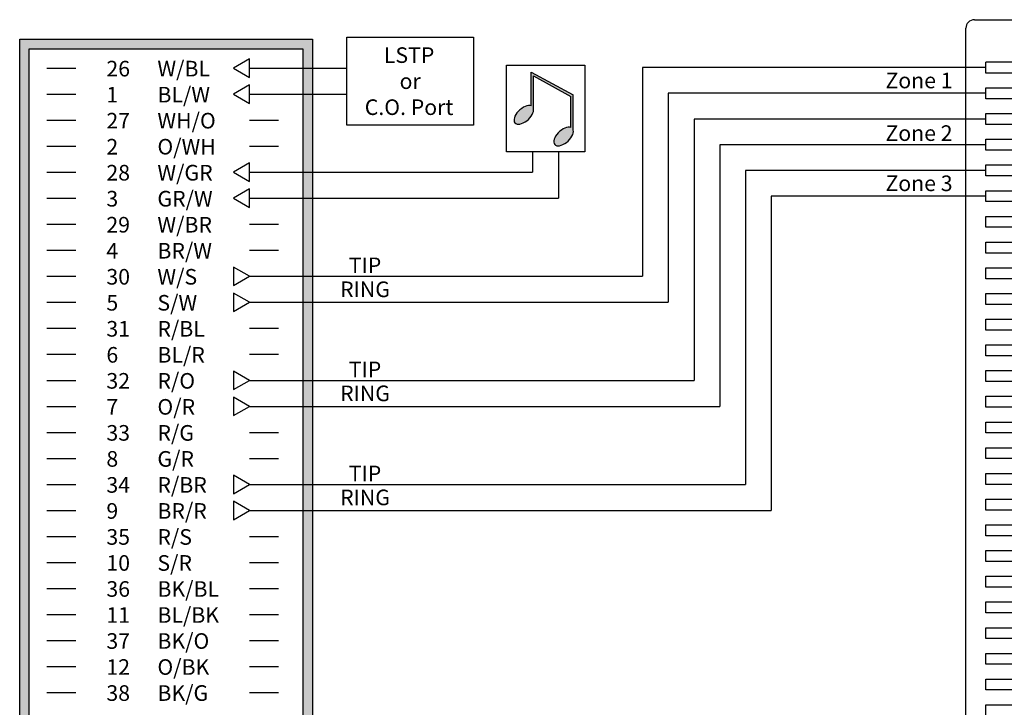
# Model space of a CAD drawing. Extents: x 4.6 to 45.3, y 0.7 to 20.6.
# Drawn here: x 11.6 to 18.8, y 5.7 to 10.7 of the extents above; entities that cross this region are included whole.
import ezdxf
from ezdxf.enums import TextEntityAlignment as Align

# ---------------------------------------------------------------- set-up
doc = ezdxf.new("R2010")
doc.units = 0
doc.header["$MEASUREMENT"] = 0
doc.styles.add('style1', font='txt')

# ---------------------------------------------------------------- blocks, each defined once
blk = doc.blocks.new('66BlockSplit')
for p, q in [((6.4722, 9.31), (8.3472, 9.31)), ((6.4097, -0.536), (6.4097, 9.2475)), ((6.5557, 8.9206), (6.5557, 9.0001)), ((6.7638, 9.0001), (6.5557, 9.0001)), ((6.7638, 8.9206), (6.5557, 8.9206)), ((6.5557, 8.8126), (6.7638, 8.8126)), ((6.5557, 8.7331), (6.5557, 8.8126)), ((6.7638, 8.7331), (6.5557, 8.7331)), ((6.5557, 8.6251), (6.7638, 8.6251)), ((6.5557, 8.5456), (6.5557, 8.6251)), ((6.7638, 8.5456), (6.5557, 8.5456)), ((6.5557, 8.4376), (6.7638, 8.4376)), ((6.5557, 8.3581), (6.5557, 8.4376)), ((6.7638, 8.3581), (6.5557, 8.3581)), ((6.5557, 8.2501), (6.7638, 8.2501)), ((6.5557, 8.1706), (6.5557, 8.2501)), ((6.7638, 8.1706), (6.5557, 8.1706)), ((6.5557, 8.0626), (6.7638, 8.0626)), ((6.5557, 7.9831), (6.5557, 8.0626)), ((6.7638, 7.9831), (6.5557, 7.9831)), ((6.5557, 7.8751), (6.7638, 7.8751)), ((6.5557, 7.7956), (6.5557, 7.8751)), ((6.7638, 7.7956), (6.5557, 7.7956)), ((6.5557, 7.6876), (6.7638, 7.6876)), ((6.5557, 7.6081), (6.5557, 7.6876)), ((6.7638, 7.6081), (6.5557, 7.6081)), ((6.5557, 7.5001), (6.7638, 7.5001)), ((6.5557, 7.4206), (6.5557, 7.5001)), ((6.7638, 7.4206), (6.5557, 7.4206)), ((6.5557, 7.3126), (6.7638, 7.3126)), ((6.5557, 7.2331), (6.5557, 7.3126)), ((6.7638, 7.2331), (6.5557, 7.2331)), ((6.5557, 7.1251), (6.7638, 7.1251)), ((6.5557, 7.0456), (6.5557, 7.1251)), ((6.7638, 7.0456), (6.5557, 7.0456)), ((6.5557, 6.9376), (6.7638, 6.9376)), ((6.5557, 6.8581), (6.5557, 6.9376)), ((6.7638, 6.8581), (6.5557, 6.8581)), ((6.5557, 6.7501), (6.7638, 6.7501)), ((6.5557, 6.6706), (6.5557, 6.7501)), ((6.7638, 6.6706), (6.5557, 6.6706)), ((6.5557, 6.5626), (6.7638, 6.5626)), ((6.5557, 6.4831), (6.5557, 6.5626)), ((6.7638, 6.4831), (6.5557, 6.4831)), ((6.5557, 6.3751), (6.7638, 6.3751)), ((6.5557, 6.2956), (6.5557, 6.3751)), ((6.7638, 6.2956), (6.5557, 6.2956)), ((6.5557, 6.1876), (6.7638, 6.1876)), ((6.5557, 6.1081), (6.5557, 6.1876)), ((6.7638, 6.1081), (6.5557, 6.1081)), ((6.5557, 6.0001), (6.7638, 6.0001)), ((6.5557, 5.9206), (6.5557, 6.0001)), ((6.7638, 5.9206), (6.5557, 5.9206)), ((6.5557, 5.8126), (6.7638, 5.8126)), ((6.5557, 5.7331), (6.5557, 5.8126)), ((6.7638, 5.7331), (6.5557, 5.7331)), ((6.5557, 5.6251), (6.7638, 5.6251)), ((6.5557, 5.5456), (6.5557, 5.6251)), ((6.7638, 5.5456), (6.5557, 5.5456)), ((6.5557, 5.4376), (6.7638, 5.4376)), ((6.5557, 5.3581), (6.5557, 5.4376)), ((6.7638, 5.3581), (6.5557, 5.3581)), ((6.5557, 5.2501), (6.7638, 5.2501)), ((6.5557, 5.1706), (6.5557, 5.2501)), ((6.7638, 5.1706), (6.5557, 5.1706)), ((6.5557, 5.0626), (6.7638, 5.0626)), ((6.5557, 4.9831), (6.5557, 5.0626)), ((6.7638, 4.9831), (6.5557, 4.9831)), ((6.5557, 4.8751), (6.7638, 4.8751)), ((6.5557, 4.7956), (6.5557, 4.8751)), ((6.7638, 4.7956), (6.5557, 4.7956)), ((6.5557, 4.6876), (6.7638, 4.6876)), ((6.5557, 4.6081), (6.5557, 4.6876)), ((6.7638, 4.6081), (6.5557, 4.6081)), ((6.5557, 4.5001), (6.7638, 4.5001)), ((6.5557, 4.4206), (6.5557, 4.5001)), ((6.7638, 4.4206), (6.5557, 4.4206)), ((6.5557, 4.3126), (6.7638, 4.3126)), ((6.5557, 4.2331), (6.5557, 4.3126))]:
    blk.add_line(p, q)
blk.add_arc((6.4722, 9.2475), 0.0625, 90, 180)
blk = doc.blocks.new('MDF-to-IDF')
blk.add_blockref('66BlockSplit', (0.8987, 0.375))
blk = doc.blocks.new('music')
h = blk.add_hatch(color=256)
edge = h.paths.add_edge_path()
edge.add_ellipse((-19.561, -27.802), major_axis=(-0.155, -0.14), ratio=0.541558, start_angle=195.0911, end_angle=523.8754)
edge.add_line((-19.391, -27.691), (-19.391, -27.117))
edge.add_line((-19.391, -27.117), (-18.732, -27.476))
edge.add_line((-18.732, -27.476), (-18.732, -28.026))
edge.add_ellipse((-18.862, -28.183), major_axis=(-0.155, -0.14), ratio=0.541558, start_angle=195.0911, end_angle=523.8754)
edge.add_line((-18.692, -28.072), (-18.692, -27.452))
edge.add_line((-18.692, -27.452), (-19.431, -27.05))
edge.add_line((-19.431, -27.05), (-19.431, -27.645))
for p, q in [((-19.431, -27.645), (-19.431, -27.05)), ((-19.431, -27.05), (-18.692, -27.452)), ((-19.391, -27.691), (-19.391, -27.117)), ((-19.391, -27.117), (-18.732, -27.476)), ((-18.732, -28.026), (-18.732, -27.476)), ((-18.692, -28.072), (-18.692, -27.452))]:
    blk.add_line(p, q)
blk.add_lwpolyline([(-18.49, -28.451), (-19.868, -28.451), (-19.868, -26.928), (-18.49, -26.928)], close=True)
for centre in [(-19.561, -27.802), (-18.862, -28.183)]:
    blk.add_ellipse(centre, major_axis=(-0.155, -0.14), ratio=0.541558, start_param=3.404981, end_param=9.14335)

msp = doc.modelspace()

# ---------------------------------------------------------------- hatches: boundary and pattern name
h = msp.add_hatch(color=253)
h.paths.add_polyline_path([(13.7325, 10.5659), (13.7325, 0.8129), (11.5979, 0.8129), (11.5979, 10.5659)])
h.paths.add_polyline_path([(13.6625, 10.4959), (13.6625, 0.8829), (11.6679, 0.8829), (11.6679, 10.4959)], flags=16)

# ---------------------------------------------------------------- linework, layer by layer
for p, q in [((11.5979, 0.8129), (11.5979, 10.5659)), ((11.5979, 10.5659), (13.7325, 10.5659)), ((13.7325, 10.5659), (13.7325, 0.8129)), ((11.6679, 0.8829), (11.6679, 10.4959)), ((11.6679, 10.4959), (13.6625, 10.4959)), ((13.6625, 10.4959), (13.6625, 0.8829)), ((11.7959, 10.3549), (12.0067, 10.3549)), ((13.2735, 10.3549), (13.4844, 10.3549)), ((13.4844, 10.3549), (13.9832, 10.3549)), ((18.6444, 10.3588), (16.1409, 10.3588)), ((16.1409, 10.3588), (16.1409, 8.8367)), ((11.7959, 10.1652), (12.0067, 10.1652)), ((13.2735, 10.1652), (13.4844, 10.1652)), ((13.4844, 10.1652), (13.9832, 10.1652)), ((18.6444, 10.1713), (16.3284, 10.1713)), ((16.3284, 10.1713), (16.3284, 8.647)), ((18.6444, 9.9838), (16.5159, 9.9838)), ((16.5159, 9.9838), (16.5159, 8.0776)), ((11.7959, 9.9754), (12.0067, 9.9754)), ((13.2735, 9.9754), (13.4844, 9.9754)), ((11.7959, 9.7856), (12.0067, 9.7856)), ((13.2735, 9.7856), (13.4844, 9.7856)), ((18.6444, 9.7963), (16.7034, 9.7963)), ((16.7034, 9.7963), (16.7034, 7.8879)), ((15.338, 9.7448), (15.338, 9.5958)), ((15.5277, 9.7448), (15.5277, 9.4061)), ((11.7959, 9.5958), (12.0067, 9.5958)), ((13.2735, 9.5958), (13.4844, 9.5958)), ((13.4844, 9.5958), (15.338, 9.5958)), ((18.6444, 9.6088), (16.8909, 9.6088)), ((16.8909, 9.6088), (16.8909, 7.3185)), ((18.6444, 9.4213), (17.0784, 9.4213)), ((17.0784, 9.4213), (17.0784, 7.1288)), ((11.7959, 9.406), (12.0067, 9.406)), ((13.2735, 9.406), (13.4844, 9.406)), ((13.4844, 9.406), (15.5277, 9.4061)), ((11.7959, 9.2163), (12.0067, 9.2163)), ((11.7959, 9.2163), (12.0067, 9.2163)), ((13.2735, 9.2163), (13.4844, 9.2163)), ((11.7959, 9.0265), (12.0067, 9.0265)), ((13.2735, 9.0265), (13.4844, 9.0265)), ((11.7959, 8.8367), (12.0067, 8.8367)), ((13.2735, 8.8367), (13.4844, 8.8367)), ((13.4844, 8.8367), (16.1409, 8.8367)), ((11.7959, 8.6469), (12.0067, 8.6469)), ((13.2735, 8.6469), (13.4844, 8.6469)), ((13.4844, 8.6469), (16.3284, 8.647)), ((11.7959, 8.4571), (12.0067, 8.4571)), ((13.2735, 8.4571), (13.4844, 8.4571)), ((11.7959, 8.2674), (12.0067, 8.2674)), ((13.2735, 8.2674), (13.4844, 8.2674)), ((11.7959, 8.0776), (12.0067, 8.0776)), ((13.2735, 8.0776), (13.4844, 8.0776)), ((13.4844, 8.0776), (16.5159, 8.0776)), ((11.7959, 7.8878), (12.0067, 7.8878)), ((13.2735, 7.8878), (13.4844, 7.8878)), ((13.4844, 7.8878), (16.7034, 7.8879)), ((11.7959, 7.698), (12.0067, 7.698)), ((13.2735, 7.698), (13.4844, 7.698)), ((11.7959, 7.5083), (12.0067, 7.5083)), ((13.2735, 7.5083), (13.4844, 7.5083)), ((11.7959, 7.3185), (12.0067, 7.3185)), ((13.2735, 7.3185), (13.4844, 7.3185)), ((13.4844, 7.3185), (16.8909, 7.3185)), ((11.7959, 7.1287), (12.0067, 7.1287)), ((13.2735, 7.1287), (13.4844, 7.1287)), ((13.4844, 7.1287), (17.0784, 7.1288)), ((11.7959, 6.9389), (12.0067, 6.9389)), ((13.2735, 6.9389), (13.4844, 6.9389)), ((11.7959, 6.7491), (12.0067, 6.7491)), ((13.2735, 6.7491), (13.4844, 6.7491)), ((11.7959, 6.5594), (12.0067, 6.5594)), ((13.2735, 6.5594), (13.4844, 6.5594)), ((11.7959, 6.3696), (12.0067, 6.3696)), ((13.2735, 6.3696), (13.4844, 6.3696)), ((11.7959, 6.1798), (12.0067, 6.1798)), ((13.2735, 6.1798), (13.4844, 6.1798)), ((11.7959, 5.99), (12.0067, 5.99)), ((13.2735, 5.99), (13.4844, 5.99)), ((11.7959, 5.8002), (12.0067, 5.8002)), ((13.2735, 5.8002), (13.4844, 5.8002))]:
    msp.add_line(p, q)
for points in [[(13.9832, 10.5801), (14.9081, 10.5801), (14.9081, 9.94), (13.9832, 9.94)], [(13.1571, 10.3549), (13.2741, 10.2874), (13.2741, 10.4225)], [(13.1571, 10.1653), (13.2741, 10.0977), (13.2741, 10.2328)], [(13.1571, 9.5958), (13.2741, 9.5283), (13.2741, 9.6634)], [(13.1571, 9.4061), (13.2741, 9.3386), (13.2741, 9.4737)], [(13.2735, 8.8367), (13.1565, 8.9042), (13.1565, 8.7692)], [(13.2735, 8.647), (13.1564, 8.7145), (13.1566, 8.5794)], [(13.2735, 8.0776), (13.1565, 8.1451), (13.1565, 8.01)], [(13.2735, 7.8879), (13.1564, 7.9553), (13.1566, 7.8203)], [(13.2735, 7.3185), (13.1565, 7.386), (13.1565, 7.2509)], [(13.2735, 7.1288), (13.1564, 7.1962), (13.1566, 7.0611)]]:
    msp.add_lwpolyline(points, close=True)

# ---------------------------------------------------------------- block references
msp.add_blockref('MDF-to-IDF', (11.19, 1.0234))
at = {"xscale": 0.414619624620052, "yscale": 0.4146196246200523, "zscale": 0.4146196246200523}
msp.add_blockref('music', (23.3848, 21.5412), dxfattribs=at)

# ---------------------------------------------------------------- texts
at = {"style": 'style1'}
for s, p in [('LSTP', (14.4379, 10.4499)), ('or', (14.4457, 10.26)), ('Zone 1', (18.1568, 10.265)), ('C.O. Port', (14.4379, 10.0702)), ('Zone 2', (18.1568, 9.881)), ('Zone 3', (18.1568, 9.515)), ('TIP', (14.1165, 8.9167)), ('RING', (14.1165, 8.7418)), ('TIP', (14.1165, 8.1576)), ('RING', (14.1165, 7.9827)), ('TIP', (14.1165, 7.3984)), ('RING', (14.1165, 7.2236))]:
    msp.add_text(s, height=0.11384, dxfattribs=at).set_placement(p, align=Align.MIDDLE_CENTER)
for s, height, p in [('W/BL', 0.11387, (12.6023, 10.2944)), ('26', 0.11387, (12.2302, 10.2944)), ('1', 0.1139, (12.2302, 10.1046)), ('BL/W', 0.11387, (12.6023, 10.1046)), ('27', 0.11387, (12.2302, 9.9148)), ('WH/O', 0.11387, (12.6023, 9.9148)), ('2', 0.1139, (12.2302, 9.725)), ('O/WH', 0.11387, (12.6023, 9.725)), ('28', 0.11387, (12.2302, 9.5353)), ('W/GR', 0.11387, (12.6023, 9.5353)), ('3', 0.1139, (12.2302, 9.3455)), ('GR/W', 0.11387, (12.6023, 9.3455)), ('29', 0.11387, (12.2302, 9.1557)), ('W/BR', 0.11387, (12.6023, 9.1557)), ('4', 0.1139, (12.2302, 8.9659)), ('BR/W', 0.11387, (12.6023, 8.9659)), ('30', 0.11387, (12.2302, 8.7761)), ('W/S', 0.11387, (12.6023, 8.7761)), ('5', 0.1139, (12.2302, 8.5864)), ('S/W', 0.11387, (12.6023, 8.5864)), ('31', 0.11387, (12.2302, 8.3966)), ('R/BL', 0.11387, (12.6023, 8.3966)), ('BL/R', 0.11387, (12.6023, 8.2068)), ('6', 0.1139, (12.2302, 8.2068)), ('32', 0.11387, (12.2302, 8.017)), ('R/O', 0.11387, (12.6023, 8.017)), ('7', 0.1139, (12.2302, 7.8273)), ('O/R', 0.11387, (12.6023, 7.8273)), ('R/G', 0.11387, (12.6023, 7.6375)), ('33', 0.11387, (12.2302, 7.6375)), ('8', 0.1139, (12.2302, 7.4477)), ('G/R', 0.11387, (12.6023, 7.4477)), ('34', 0.11387, (12.2302, 7.2579)), ('R/BR', 0.11387, (12.6023, 7.2579)), ('9', 0.1139, (12.2302, 7.0681)), ('BR/R', 0.11387, (12.6023, 7.0681)), ('35', 0.11387, (12.2302, 6.8784)), ('R/S', 0.11387, (12.6023, 6.8784)), ('10', 0.11387, (12.2302, 6.6886)), ('S/R', 0.11387, (12.6023, 6.6886)), ('36', 0.11387, (12.2302, 6.4988)), ('BK/BL', 0.11387, (12.6023, 6.4988)), ('11', 0.11387, (12.2302, 6.309)), ('BL/BK', 0.11387, (12.6023, 6.309)), ('37', 0.11387, (12.2302, 6.1192)), ('BK/O', 0.11387, (12.6023, 6.1192)), ('12', 0.11387, (12.2302, 5.9295)), ('O/BK', 0.11387, (12.6023, 5.9295)), ('38', 0.11387, (12.2302, 5.7397)), ('BK/G', 0.11387, (12.6023, 5.7397))]:
    msp.add_text(s, height=height, dxfattribs=at).set_placement(p)

doc.saveas('drawing.dxf')
